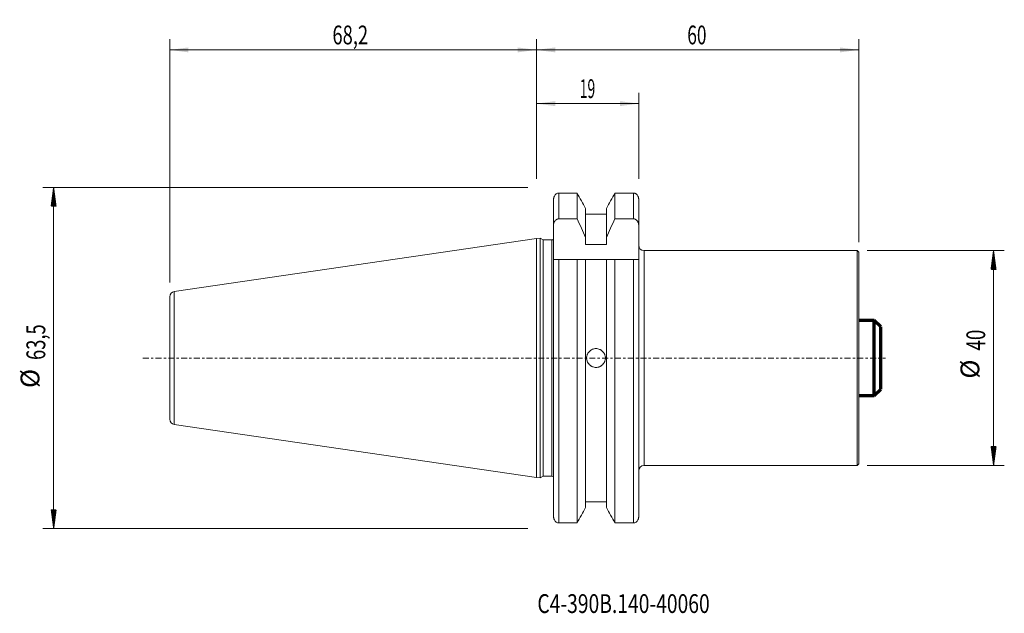
# Model space of a CAD drawing. Units: millimetres. Extents: x -96 to 87, y -48 to 63.
import ezdxf

# ---------------------------------------------------------------- set-up
doc = ezdxf.new("R2010")
doc.units = ezdxf.units.MM
doc.linetypes.add('CENTER', pattern=[47.5, 22, -8.5, 8.5, -8.5])
for name, color, linetype in [('1', 4, 'Continuous'), ('2', 7, 'Continuous'), ('SK1', 4, 'Continuous'), ('SK2', 7, 'Continuous'), ('SK4', 2, 'CENTER'), ('SK6', 5, 'Continuous')]:
    doc.layers.add(name, color=color, linetype=linetype)
doc.styles.add('iso_b_vert', font='simplex.shx')
doc.dimstyles.get("Standard").update_dxf_attribs({"dimtxt": 0.18, "dimasz": 0.18, "dimexe": 0.18, "dimexo": 0.0625, "dimgap": 0.09, "dimtad": 1, "dimzin": 0, "dimdsep": 52, "dimtxsty": 'Standard', "dimcen": 0.09, "dimadec": 0, "dimazin": 0, "dimtfac": 1, "dimtdec": 4, "dimtofl": 0, "dimtmove": 0, "dimatfit": 3, "dimfxl": 1, "dimtolj": 1, "dimtzin": 0, "dimarcsym": 0})

# ---------------------------------------------------------------- blocks, each defined once
blk = doc.blocks.new('_U0')
at = {"layer": 'SK2', "lineweight": 13}
for p, q in [((0, 33.3375), (0, 49.359279)), ((19.05, 33.3375), (19.05, 49.359279)), ((0, 47.359279), (19.05, 47.359279))]:
    blk.add_line(p, q, dxfattribs=at)
at = {"layer": 'SK2', "lineweight": 18}
for points in [[(0, 47.359279), (3.499998, 47.820063), (3.500002, 46.898495)], [(19.05, 47.359279), (15.550002, 46.898495), (15.549998, 47.820063)]]:
    blk.add_solid(points, dxfattribs=at)
at = {"layer": 'SK2', "lineweight": 18, "insert": (8.057467, 48.391912), "char_height": 3.5, "attachment_point": 7, "line_spacing_factor": 1.084337, "style": 'iso_b_vert'}
blk.add_mtext('\\W0.5469;19', dxfattribs=at)
blk = doc.blocks.new('_U1')
at = {"layer": '2', "lineweight": 13}
for p, q in [((0, 33.3375), (0, 59.359279)), ((60, 21.5875), (60, 59.359279)), ((60, 57.359279), (0, 57.359279))]:
    blk.add_line(p, q, dxfattribs=at)
at = {"layer": '2', "lineweight": 18}
for points in [[(0, 57.359279), (3.499998, 57.820063), (3.500002, 56.898495)], [(60, 57.359279), (56.500002, 56.898495), (56.499998, 57.820063)]]:
    blk.add_solid(points, dxfattribs=at)
at = {"layer": '2', "lineweight": 18, "insert": (28.095034, 58.391912), "char_height": 3.5, "attachment_point": 7, "line_spacing_factor": 1.084337, "style": 'iso_b_vert'}
blk.add_mtext('\\W0.6740;60', dxfattribs=at)
blk = doc.blocks.new('_U2')
at = {"layer": 'SK2', "lineweight": 13}
for p, q in [((-68.25, 14.0875), (-68.25, 59.359279)), ((0, 33.3375), (0, 59.359279)), ((-68.25, 57.359279), (0, 57.359279))]:
    blk.add_line(p, q, dxfattribs=at)
at = {"layer": 'SK2', "lineweight": 18}
for points in [[(-68.25, 57.359279), (-64.750002, 57.820063), (-64.749998, 56.898495)], [(0, 57.359279), (-3.499998, 56.898495), (-3.500002, 57.820063)]]:
    blk.add_solid(points, dxfattribs=at)
at = {"layer": 'SK2', "lineweight": 18, "insert": (-37.954566, 58.391912), "char_height": 3.5, "attachment_point": 7, "line_spacing_factor": 1.084337, "style": 'iso_b_vert'}
blk.add_mtext('\\W0.7150;68,2', dxfattribs=at)

msp = doc.modelspace()

# ---------------------------------------------------------------- hatches: boundary and pattern name
at = {"layer": 'SK2', "lineweight": 13}
h = msp.add_hatch(dxfattribs=at)
h.set_pattern_fill('ANSI31', color=256, scale=0.0062, style=0)
h.paths.add_polyline_path([(-89.85, 31.75), (-89.39, 28.25), (-90.31, 28.25)])
h = msp.add_hatch(dxfattribs=at)
h.set_pattern_fill('ANSI31', color=256, scale=0.0062, style=0)
h.paths.add_polyline_path([(85.1, 20), (85.56, 16.5), (84.64, 16.5)])
h = msp.add_hatch(dxfattribs=at)
h.set_pattern_fill('ANSI31', color=256, scale=0.0062, style=0)
h.paths.add_polyline_path([(85.1, -20), (84.64, -16.5), (85.56, -16.5)])
h = msp.add_hatch(dxfattribs=at)
h.set_pattern_fill('ANSI31', color=256, scale=0.0062, style=0)
h.paths.add_polyline_path([(-89.85, -31.75), (-90.31, -28.25), (-89.39, -28.25)])

# ---------------------------------------------------------------- linework, layer by layer
at = {"layer": '1', "lineweight": 18}
for p, q in [((3.2, 24.67), (3.2, 29.52)), ((4.2, 30.7), (7.58, 30.7)), ((7.58, 25.91), (7.58, 30.7)), ((14.62, 30.7), (18.05, 30.7)), ((14.62, 30.7), (14.62, 25.91)), ((19.05, 29.52), (19.05, 24.67)), ((9.17, 27.83), (9.17, 22.44)), ((13.03, 27.83), (13.03, 22.44)), ((7.58, 25.91), (4.2, 25.91)), ((13.03, 26.8), (9.17, 26.8)), ((18.05, 25.91), (14.62, 25.91)), ((3.2, 24.67), (3.2, 18.35)), ((19.05, 18.35), (19.05, 24.67)), ((0.7, 22.33), (0, 22.23)), ((0, 22.23), (0, 0)), ((0.7, 22.33), (0.7, -22.33)), ((1.27, 22), (0.7, 22.33)), ((1.27, 22), (1.27, -22)), ((2.85, 22), (1.27, 22)), ((9.17, 22.44), (9.17, 21.15)), ((13.03, 21.15), (13.03, 22.44)), ((9.17, 21.15), (13.03, 21.15)), ((3.2, -29.52), (3.2, 18.35)), ((7.58, 18.35), (4.2, 18.35)), ((7.58, -30.7), (7.58, 18.35)), ((9.17, 18.35), (9.17, -27.83)), ((9.17, 18.35), (13.03, 18.35)), ((13.03, 18.35), (13.03, -27.83)), ((14.62, 18.35), (14.62, -30.7)), ((18.05, 18.35), (14.62, 18.35)), ((19.05, 18.35), (19.05, -29.52)), ((59.7, 20), (20.05, 20)), ((59.7, 0), (59.7, 20)), ((60, 19.7), (59.7, 20)), ((60, 0), (60, 19.7)), ((0, 0), (0, -22.23)), ((59.7, -20), (59.7, 0)), ((60, -19.7), (60, 0)), ((20.05, -20), (59.7, -20)), ((59.7, -20), (60, -19.7)), ((0, -22.23), (0.7, -22.33)), ((0.7, -22.33), (1.27, -22)), ((1.27, -22), (2.85, -22)), ((13.03, -26.8), (9.17, -26.8)), ((4.2, -30.7), (7.58, -30.7)), ((14.62, -30.7), (18.05, -30.7))]:
    msp.add_line(p, q, dxfattribs=at)
at = {"layer": '1', "lineweight": 13}
for p, q in [((4.2, 30.7), (4.2, 25.91)), ((18.05, 25.91), (18.05, 30.7)), ((2.85, 0), (2.85, 22)), ((4.2, 18.35), (4.2, -30.7)), ((18.05, -30.7), (18.05, 18.35)), ((20.05, -20), (20.05, 20)), ((2.85, -22), (2.85, 0))]:
    msp.add_line(p, q, dxfattribs=at)
at = {"layer": '1', "lineweight": 18}
for centre, radius, start, end in [((2.85, 22.6), 0.6, 270, 305.6864), ((20.05, 21), 1, 180, 270), ((20.05, -21), 1, 90, 180), ((2.85, -22.6), 0.6, 54.3136, 90)]:
    msp.add_arc(centre, radius, start, end, dxfattribs=at)
for points, knots in [([(3.7, 30.56), (3.63, 30.51), (3.57, 30.44), (3.46, 30.3), (3.4, 30.22), (3.33, 30.09), (3.31, 30.04), (3.28, 29.95), (3.26, 29.9), (3.23, 29.79), (3.22, 29.74), (3.2, 29.63), (3.2, 29.58), (3.2, 29.52)], [0, 0, 0, 0, 0.25, 0.25, 0.5, 0.5, 0.625, 0.625, 0.75, 0.75, 0.875, 0.875, 1, 1, 1, 1]), ([(4.2, 30.7), (4.11, 30.7), (4.03, 30.69), (3.86, 30.64), (3.78, 30.61), (3.7, 30.56)], [0, 0, 0, 0, 0.5, 0.5, 1, 1, 1, 1]), ([(18.55, 30.56), (18.51, 30.58), (18.47, 30.6), (18.39, 30.64), (18.35, 30.65), (18.23, 30.69), (18.14, 30.7), (18.05, 30.7)], [0, 0, 0, 0, 0.25, 0.25, 0.5, 0.5, 1, 1, 1, 1]), ([(19.05, 29.52), (19.05, 29.58), (19.05, 29.63), (19.03, 29.74), (19.02, 29.79), (18.99, 29.9), (18.97, 29.94), (18.94, 30.04), (18.92, 30.09), (18.85, 30.22), (18.79, 30.3), (18.68, 30.44), (18.62, 30.51), (18.55, 30.56)], [0, 0, 0, 0, 0.125, 0.125, 0.25, 0.25, 0.375, 0.375, 0.5, 0.5, 0.75, 0.75, 1, 1, 1, 1]), ([(3.2, 24.67), (3.2, 24.82), (3.22, 24.97), (3.28, 25.18), (3.31, 25.25), (3.37, 25.38), (3.41, 25.44), (3.5, 25.56), (3.55, 25.62), (3.63, 25.69), (3.66, 25.71), (3.72, 25.76), (3.75, 25.78), (3.84, 25.83), (3.91, 25.86), (4.02, 25.89), (4.05, 25.9), (4.13, 25.91), (4.16, 25.91), (4.2, 25.91)], [0, 0, 0, 0, 0.25, 0.25, 0.375, 0.375, 0.5, 0.5, 0.625, 0.625, 0.6875, 0.6875, 0.75, 0.75, 0.875, 0.875, 0.9375, 0.9375, 1, 1, 1, 1]), ([(18.05, 25.91), (18.12, 25.91), (18.2, 25.9), (18.34, 25.86), (18.41, 25.83), (18.53, 25.76), (18.59, 25.72), (18.7, 25.62), (18.75, 25.56), (18.84, 25.44), (18.88, 25.38), (18.94, 25.25), (18.97, 25.18), (19.03, 24.97), (19.05, 24.82), (19.05, 24.67)], [0, 0, 0, 0, 0.125, 0.125, 0.25, 0.25, 0.375, 0.375, 0.5, 0.5, 0.625, 0.625, 0.75, 0.75, 1, 1, 1, 1]), ([(3.2, 18.35), (3.2, 18.35), (3.22, 18.35), (3.28, 18.35), (3.31, 18.35), (3.37, 18.35), (3.41, 18.35), (3.5, 18.35), (3.55, 18.35), (3.63, 18.35), (3.66, 18.35), (3.72, 18.35), (3.75, 18.35), (3.84, 18.35), (3.91, 18.35), (4.02, 18.35), (4.05, 18.35), (4.13, 18.35), (4.16, 18.35), (4.2, 18.35)], [0, 0, 0, 0, 0.25, 0.25, 0.375, 0.375, 0.5, 0.5, 0.625, 0.625, 0.6875, 0.6875, 0.75, 0.75, 0.875, 0.875, 0.9375, 0.9375, 1, 1, 1, 1]), ([(18.05, 18.35), (18.12, 18.35), (18.2, 18.35), (18.34, 18.35), (18.41, 18.35), (18.53, 18.35), (18.59, 18.35), (18.7, 18.35), (18.75, 18.35), (18.84, 18.35), (18.88, 18.35), (18.94, 18.35), (18.97, 18.35), (19.03, 18.35), (19.05, 18.35), (19.05, 18.35)], [0, 0, 0, 0, 0.125075, 0.125075, 0.250151, 0.250151, 0.375226, 0.375226, 0.500302, 0.500302, 0.625377, 0.625377, 0.750453, 0.750453, 1, 1, 1, 1]), ([(11.1, 1.75), (10.98, 1.75), (10.87, 1.74), (10.7, 1.71), (10.65, 1.69), (10.54, 1.66), (10.48, 1.64), (10.32, 1.57), (10.22, 1.52), (10.03, 1.39), (9.94, 1.32), (9.78, 1.16), (9.71, 1.07), (9.61, 0.93), (9.58, 0.88), (9.53, 0.77), (9.48, 0.67), (9.44, 0.56), (9.41, 0.45), (9.39, 0.4), (9.36, 0.23), (9.35, 0.12), (9.35, -0.11), (9.36, -0.23), (9.41, -0.45), (9.44, -0.56), (9.5, -0.72), (9.53, -0.77), (9.58, -0.88), (9.61, -0.92), (9.71, -1.07), (9.78, -1.16), (9.94, -1.32), (10.03, -1.39), (10.17, -1.49), (10.22, -1.52), (10.32, -1.57), (10.38, -1.59), (10.54, -1.66), (10.64, -1.69), (10.87, -1.74), (10.99, -1.75), (11.21, -1.75), (11.33, -1.74), (11.5, -1.71), (11.55, -1.69), (11.66, -1.66), (11.77, -1.62), (11.87, -1.57), (11.97, -1.52), (12.02, -1.49), (12.17, -1.39), (12.26, -1.32), (12.42, -1.16), (12.49, -1.07), (12.62, -0.88), (12.67, -0.78), (12.74, -0.62), (12.76, -0.56), (12.79, -0.45), (12.8, -0.4), (12.84, -0.23), (12.85, -0.12), (12.85, 0.11), (12.84, 0.23), (12.81, 0.4), (12.79, 0.45), (12.76, 0.56), (12.74, 0.62), (12.67, 0.77), (12.62, 0.88), (12.49, 1.07), (12.42, 1.16), (12.26, 1.32), (12.17, 1.39), (12.03, 1.49), (11.98, 1.52), (11.88, 1.57), (11.82, 1.59), (11.67, 1.66), (11.56, 1.69), (11.33, 1.74), (11.22, 1.75), (11.1, 1.75)], [0, 0, 0, 0, 0.03125, 0.03125, 0.046875, 0.046875, 0.0625, 0.0625, 0.09375, 0.09375, 0.125, 0.125, 0.15625, 0.15625, 0.171875, 0.171875, 0.1875, 0.203125, 0.203125, 0.21875, 0.21875, 0.25, 0.25, 0.28125, 0.28125, 0.3125, 0.3125, 0.328125, 0.328125, 0.34375, 0.34375, 0.375, 0.375, 0.40625, 0.40625, 0.421875, 0.421875, 0.4375, 0.4375, 0.46875, 0.46875, 0.5, 0.5, 0.53125, 0.53125, 0.546875, 0.546875, 0.5625, 0.578125, 0.578125, 0.59375, 0.59375, 0.625, 0.625, 0.65625, 0.65625, 0.6875, 0.6875, 0.703125, 0.703125, 0.71875, 0.71875, 0.75, 0.75, 0.78125, 0.78125, 0.796875, 0.796875, 0.8125, 0.8125, 0.84375, 0.84375, 0.875, 0.875, 0.90625, 0.90625, 0.921875, 0.921875, 0.9375, 0.9375, 0.96875, 0.96875, 1, 1, 1, 1]), ([(3.7, -30.56), (3.63, -30.51), (3.57, -30.44), (3.46, -30.3), (3.4, -30.22), (3.33, -30.09), (3.31, -30.04), (3.28, -29.95), (3.26, -29.9), (3.23, -29.79), (3.22, -29.74), (3.2, -29.63), (3.2, -29.58), (3.2, -29.52)], [0, 0, 0, 0, 0.25, 0.25, 0.5, 0.5, 0.625, 0.625, 0.75, 0.75, 0.875, 0.875, 1, 1, 1, 1]), ([(4.2, -30.7), (4.11, -30.7), (4.02, -30.69), (3.86, -30.64), (3.78, -30.61), (3.7, -30.56)], [0, 0, 0, 0, 0.5, 0.5, 1, 1, 1, 1]), ([(18.55, -30.56), (18.48, -30.61), (18.39, -30.64), (18.27, -30.68), (18.22, -30.69), (18.14, -30.7), (18.09, -30.7), (18.05, -30.7)], [0, 0, 0, 0, 0.5, 0.5, 0.75, 0.75, 1, 1, 1, 1]), ([(19.05, -29.52), (19.05, -29.58), (19.05, -29.63), (19.03, -29.74), (19.02, -29.79), (18.99, -29.9), (18.97, -29.94), (18.94, -30.04), (18.92, -30.09), (18.85, -30.22), (18.79, -30.3), (18.68, -30.44), (18.62, -30.51), (18.55, -30.56)], [0, 0, 0, 0, 0.125, 0.125, 0.25, 0.25, 0.375, 0.375, 0.5, 0.5, 0.75, 0.75, 1, 1, 1, 1])]:
    msp.add_open_spline(points, degree=3, knots=knots, dxfattribs=at)
for points in [[(9.17, 27.83), (8.64, 28.79), (8.11, 29.74), (7.58, 30.7)], [(14.62, 30.7), (14.09, 29.74), (13.56, 28.79), (13.03, 27.83)], [(7.58, 25.91), (8.12, 24.76), (8.66, 23.6), (9.17, 22.44)], [(13.03, 22.44), (13.54, 23.6), (14.08, 24.76), (14.62, 25.91)], [(7.58, 18.35), (8.12, 18.35), (8.66, 18.35), (9.17, 18.35)], [(13.03, 18.35), (13.54, 18.35), (14.08, 18.35), (14.62, 18.35)], [(9.17, -27.83), (8.64, -28.79), (8.11, -29.74), (7.58, -30.7)], [(14.62, -30.7), (14.09, -29.74), (13.56, -28.79), (13.03, -27.83)]]:
    msp.add_open_spline(points, degree=3, dxfattribs=at)
msp.add_point((0, 0), dxfattribs=at)
at = {"layer": 'SK1', "lineweight": 18}
for p, q in [((0, 22.23), (-67.39, 12.4)), ((0, 22.23), (0, 0)), ((-68.25, 11.41), (-68.25, 0)), ((-68.25, 0), (-68.25, -11.41)), ((0, 0), (0, -22.23)), ((-67.39, -12.4), (0, -22.23))]:
    msp.add_line(p, q, dxfattribs=at)
at = {"layer": 'SK1', "lineweight": 13}
msp.add_line((-67.39, -12.4), (-67.39, 12.4), dxfattribs=at)
at = {"layer": 'SK1', "lineweight": 70}
for p, q in [((62.9, 7), (60, 7)), ((62.9, -7), (62.9, 7)), ((64.1, 5.8), (62.9, 7)), ((64.1, -5.8), (64.1, 5.8)), ((60, -7), (62.9, -7)), ((62.9, -7), (64.1, -5.8))]:
    msp.add_line(p, q, dxfattribs=at)
at = {"layer": 'SK1', "lineweight": 18}
for centre, start, end in [((-67.25, 11.41), 98.2979, 180), ((-67.25, -11.41), 180, 261.7021)]:
    msp.add_arc(centre, 1, start, end, dxfattribs=at)
at = {"layer": 'SK2', "lineweight": 13}
for p, q in [((-1.59, 31.75), (-91.85, 31.75)), ((-89.85, 31.75), (-89.85, -31.75)), ((61.59, 20), (87.1, 20)), ((85.1, 20), (85.1, -20)), ((61.59, -20), (87.1, -20)), ((-1.59, -31.75), (-91.85, -31.75))]:
    msp.add_line(p, q, dxfattribs=at)
at = {"layer": 'SK4', "lineweight": 18, "ltscale": 0.05}
msp.add_line((-73.25, 0), (65, 0), dxfattribs=at)

# ---------------------------------------------------------------- texts
at = {"layer": 'SK2', "lineweight": 18, "char_height": 3.5, "attachment_point": 7, "rotation": 90, "line_spacing_factor": 1.084337, "style": 'iso_b_vert'}
for s, insert in [('\\W0.7150;63,5', (-91.41, -0.36)), ('\\W0.7361;40', (83.54, 1.38)), ('%%c', (83.54, -3.84)), ('%%c', (-91.41, -5.58))]:
    msp.add_mtext(s, dxfattribs=dict(at, insert=insert))
at = {"layer": 'SK6', "lineweight": 18, "insert": (0.19, -47.47), "char_height": 3.5, "attachment_point": 7, "line_spacing_factor": 1.084337, "style": 'iso_b_vert'}
msp.add_mtext('\\W0.7525;C4-390B.140-40060', dxfattribs=at)

# ---------------------------------------------------------------- dimensions: what is measured, and where the dimension line sits
at = {"layer": '2', "lineweight": 18}
dim = msp.add_linear_dim(base=(0, 57.36), p1=(60, 20), p2=(0, 31.75), dimstyle='Standard', override={"dimtxt": 3.5, "dimasz": 3.5, "dimexe": 2, "dimexo": 1.5875, "dimgap": 1.75, "dimtad": 1, "dimtih": 1, "dimtoh": 0, "dimdec": 1, "dimlfac": 1, "dimzin": 8, "dimdsep": 44, "dimlunit": 2, "dimpost": '<>', "dimtxsty": 'iso_b_vert', "dimsah": 1, "dimse1": 0, "dimse2": 0, "dimsd1": 0, "dimsd2": 0, "dimclrd": 2, "dimclre": 2, "dimclrt": 2, "dimtol": 0, "dimtm": -0.1, "dimtfac": 1, "dimtdec": 2, "dimtofl": 1, "dimtmove": 0, "dimtzin": 8, "dimlwd": 13, "dimlwe": 13}, dxfattribs=at)
dim.commit()
dim.dimension.update_dxf_attribs({"geometry": '_U1', "text_midpoint": (30, 57.36)})
at = {"layer": 'SK2', "lineweight": 18}
for base, p1, p2, picture, middle in [((0, 57.359279), (-68.25, 12.5), (0, 31.75), '_U2', (-34.125, 57.359279)), ((19.05, 47.359279), (0, 31.75), (19.05, 31.75), '_U0', (9.525, 47.359279))]:
    dim = msp.add_linear_dim(base=base, p1=p1, p2=p2, dimstyle='Standard', override={"dimtxt": 3.5, "dimasz": 3.5, "dimexe": 2, "dimexo": 1.5875, "dimgap": 1.75, "dimtad": 1, "dimtih": 1, "dimtoh": 0, "dimdec": 1, "dimlfac": 1, "dimzin": 8, "dimdsep": 44, "dimlunit": 2, "dimpost": '<>', "dimtxsty": 'iso_b_vert', "dimsah": 1, "dimse1": 0, "dimse2": 0, "dimsd1": 0, "dimsd2": 0, "dimclrd": 2, "dimclre": 2, "dimclrt": 2, "dimtol": 0, "dimtm": -0.1, "dimtfac": 1, "dimtdec": 2, "dimtofl": 1, "dimtmove": 0, "dimtzin": 8, "dimlwd": 13, "dimlwe": 13}, dxfattribs=at)
    dim.commit()
    dim.dimension.update_dxf_attribs({"geometry": picture, "text_midpoint": middle})

doc.saveas('drawing.dxf')
